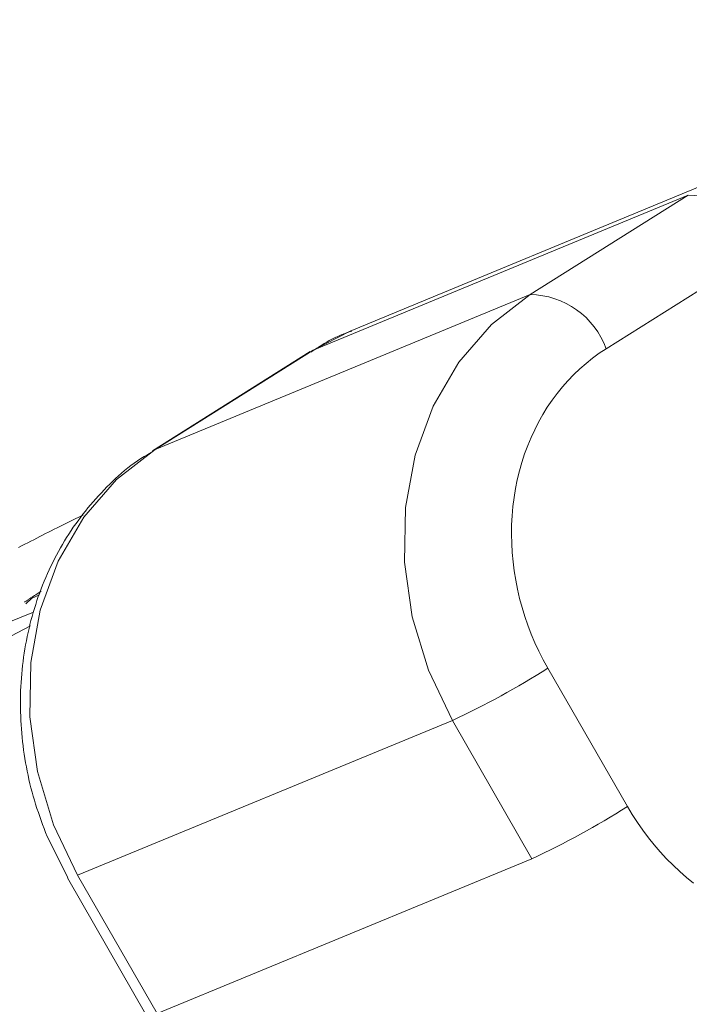
# Model space of a CAD drawing. Units: millimetres. Extents: x 280.5 to 321.4, y 170.8 to 218.8.
# Drawn here: x 296.6 to 296.7, y 184.5 to 184.7 of the extents above; entities that cross this region are included whole.
import ezdxf

# ---------------------------------------------------------------- set-up
doc = ezdxf.new("R2010")
doc.units = ezdxf.units.MM
doc.header["$MEASUREMENT"] = 0
doc.linetypes.add('AI-Linetype-0', pattern=[1.4, 0.7, -0.7])
doc.layers.add('Ebene 1', color=7, linetype='Continuous', lineweight=0)

# ---------------------------------------------------------------- blocks, each defined once
blk = doc.blocks.new('Block_0')
at = {"layer": 'Ebene 1', "color": 250, "lineweight": 9}
for p, q in [((296.73659, 184.66481), (296.66633, 184.63576)), ((296.65943, 184.6322), (296.7297, 184.66124)), ((296.7297, 184.66124), (296.7001, 184.6426)), ((296.71435, 184.63244), (296.74395, 184.65108)), ((296.7001, 184.6426), (296.62983, 184.61356)), ((296.66633, 184.63576), (296.65943, 184.6322)), ((296.62983, 184.61356), (296.65943, 184.6322)), ((296.65889, 184.63192), (296.62929, 184.61328)), ((296.62983, 184.61356), (296.62929, 184.61328)), ((296.60814, 184.58628), (296.60659, 184.58561)), ((296.60553, 184.58459), (296.60659, 184.58561)), ((296.59474, 184.57815), (296.60701, 184.58302)), ((296.60642, 184.58046), (296.55833, 184.55533)), ((296.71833, 184.54662), (296.70342, 184.57256)), ((296.61525, 184.53371), (296.68552, 184.56276)), ((296.68552, 184.56276), (296.70043, 184.53682)), ((296.60955, 184.54096), (296.61341, 184.53328)), ((296.70043, 184.53682), (296.63016, 184.50777)), ((296.61335, 184.53323), (296.62826, 184.50729)), ((296.63016, 184.50777), (296.61525, 184.53371))]:
    blk.add_line(p, q, dxfattribs=at)
for points in [[(296.68552, 184.56276), (296.68102, 184.57219), (296.678, 184.58219), (296.67656, 184.59245), (296.67674, 184.60265), (296.67854, 184.61249), (296.68189, 184.62167), (296.68671, 184.62991), (296.69284, 184.63696), (296.7001, 184.6426)], [(296.6667, 184.63576), (296.66644, 184.63567), (296.66618, 184.63558), (296.66593, 184.6355), (296.66567, 184.63541), (296.66541, 184.63532), (296.66516, 184.63522), (296.6649, 184.63513), (296.66465, 184.63503), (296.6644, 184.63492), (296.66415, 184.63482), (296.6639, 184.6347), (296.66366, 184.63459), (296.66341, 184.63447), (296.66317, 184.63435), (296.66293, 184.63422), (296.66269, 184.63409), (296.66245, 184.63396), (296.66221, 184.63383), (296.66198, 184.63369), (296.66174, 184.63355), (296.66151, 184.63341), (296.66128, 184.63327), (296.66104, 184.63313), (296.66081, 184.63298), (296.66058, 184.63284), (296.66035, 184.63269), (296.66012, 184.63254), (296.65989, 184.63239), (296.65966, 184.63224), (296.65943, 184.63209), (296.6592, 184.63193), (296.65898, 184.63178)], [(296.70342, 184.57256), (296.70256, 184.57412), (296.70175, 184.57571), (296.701, 184.57732), (296.70031, 184.57895), (296.69968, 184.58059), (296.69911, 184.58226), (296.69859, 184.58394), (296.69813, 184.58563), (296.69773, 184.58734), (296.69739, 184.58905), (296.69712, 184.59077), (296.6969, 184.59249), (296.69674, 184.59422), (296.69664, 184.59595), (296.69661, 184.59767), (296.69663, 184.5994), (296.69672, 184.60111), (296.69687, 184.60283), (296.69708, 184.60453), (296.69736, 184.60622), (296.69769, 184.60789), (296.69809, 184.60953), (296.69855, 184.61114), (296.69906, 184.61272), (296.69964, 184.61427), (296.70026, 184.61578), (296.70095, 184.61726), (296.70168, 184.6187), (296.70247, 184.6201), (296.70331, 184.62146), (296.7042, 184.62277), (296.70515, 184.62404), (296.70614, 184.62527), (296.70717, 184.62645), (296.70826, 184.62758), (296.70939, 184.62866), (296.71057, 184.62969), (296.71179, 184.63066), (296.71305, 184.63158), (296.71435, 184.63244)], [(296.62906, 184.61296), (296.6284, 184.61259), (296.62775, 184.61222), (296.62711, 184.61184), (296.62648, 184.61143), (296.62587, 184.611), (296.62526, 184.61056), (296.62467, 184.6101), (296.62408, 184.60962), (296.62351, 184.60914), (296.62294, 184.60863), (296.62239, 184.60812), (296.62184, 184.6076), (296.6213, 184.60706), (296.62077, 184.60652), (296.62024, 184.60598), (296.61972, 184.60543), (296.6192, 184.60487), (296.6187, 184.60431), (296.61819, 184.60374), (296.6177, 184.60316), (296.61721, 184.60258), (296.61673, 184.602), (296.61626, 184.6014), (296.6158, 184.6008), (296.61534, 184.60019), (296.6149, 184.59958), (296.61446, 184.59896), (296.61403, 184.59833), (296.61361, 184.59769), (296.6132, 184.59705), (296.6128, 184.5964), (296.61241, 184.59574), (296.61203, 184.59508), (296.61165, 184.59441), (296.61129, 184.59373), (296.61093, 184.59305), (296.61059, 184.59236), (296.61025, 184.59167), (296.60992, 184.59097), (296.6096, 184.59027), (296.60929, 184.58956), (296.60899, 184.58885), (296.6087, 184.58814), (296.60842, 184.58742), (296.60815, 184.58669), (296.60789, 184.58596), (296.60764, 184.58523), (296.6074, 184.58449), (296.60716, 184.58375), (296.60694, 184.583), (296.60673, 184.58225), (296.60652, 184.5815), (296.60633, 184.58074), (296.60615, 184.57999), (296.60597, 184.57922), (296.60581, 184.57846), (296.60566, 184.57769), (296.60551, 184.57692), (296.60538, 184.57615), (296.60525, 184.57537), (296.60514, 184.57459), (296.60503, 184.57381), (296.60494, 184.57303), (296.60486, 184.57225), (296.60478, 184.57146), (296.60472, 184.57067), (296.60466, 184.56988), (296.60462, 184.5691), (296.60458, 184.5683), (296.60456, 184.56751), (296.60454, 184.56672), (296.60454, 184.56593), (296.60455, 184.56513), (296.60456, 184.56434), (296.60459, 184.56354), (296.60462, 184.56275), (296.60467, 184.56195), (296.60472, 184.56116), (296.60479, 184.56036), (296.60486, 184.55957), (296.60495, 184.55877), (296.60504, 184.55798), (296.60515, 184.55719), (296.60526, 184.5564), (296.60539, 184.55561), (296.60552, 184.55482), (296.60566, 184.55403), (296.60581, 184.55324), (296.60597, 184.55246), (296.60614, 184.55167), (296.60632, 184.55089), (296.60651, 184.55011), (296.60672, 184.54933), (296.60693, 184.54856), (296.60716, 184.54779), (296.60739, 184.54702), (296.60764, 184.54626), (296.6079, 184.5455), (296.60816, 184.54474), (296.60843, 184.54398), (296.6087, 184.54322), (296.60898, 184.54247), (296.60927, 184.54172), (296.60955, 184.54096)], [(296.62983, 184.61356), (296.62258, 184.60791), (296.61645, 184.60087), (296.61163, 184.59263), (296.60827, 184.58345), (296.60647, 184.57361), (296.60629, 184.5634), (296.60773, 184.55315), (296.61075, 184.54315), (296.61525, 184.53371)], [(296.6042, 184.59518), (296.60477, 184.59548), (296.60534, 184.59577), (296.6059, 184.59606), (296.60647, 184.59635), (296.60703, 184.59664), (296.60759, 184.59693), (296.60815, 184.59721), (296.6087, 184.5975), (296.60925, 184.59777), (296.60979, 184.59805), (296.61033, 184.59832), (296.61087, 184.59859), (296.6114, 184.59886), (296.61192, 184.59912), (296.61244, 184.59938), (296.61295, 184.59963), (296.61345, 184.59988), (296.61395, 184.60012), (296.61444, 184.60036), (296.61491, 184.60059), (296.61538, 184.60081), (296.61585, 184.60103), (296.61631, 184.60125)], [(296.60841, 184.58694), (296.60832, 184.58689), (296.60823, 184.58683), (296.60814, 184.58677), (296.60806, 184.58671), (296.60797, 184.58665), (296.60787, 184.58659), (296.60778, 184.58653), (296.60769, 184.58647), (296.60759, 184.58641), (296.6075, 184.58635), (296.6074, 184.58628), (296.60731, 184.58622), (296.60721, 184.58616), (296.60711, 184.5861), (296.60702, 184.58603), (296.60692, 184.58597), (296.60682, 184.5859), (296.60672, 184.58584), (296.60662, 184.58578), (296.60652, 184.58571), (296.60642, 184.58565), (296.60631, 184.58558), (296.60621, 184.58552), (296.60611, 184.58545), (296.60601, 184.58538), (296.6059, 184.58532), (296.6058, 184.58525), (296.6057, 184.58519), (296.60559, 184.58512), (296.60549, 184.58505), (296.60539, 184.58499), (296.60528, 184.58492)], [(296.73074, 184.53226), (296.72942, 184.53332), (296.72813, 184.53444), (296.72688, 184.53561), (296.72567, 184.53682), (296.72449, 184.53809), (296.72336, 184.5394), (296.72226, 184.54076), (296.72121, 184.54216), (296.7202, 184.5436), (296.71924, 184.54509), (296.71833, 184.54662)]]:
    blk.add_lwpolyline(points, dxfattribs=at)
for points in [[(296.74395, 184.65108), (296.74177, 184.6571), (296.7361, 184.66115), (296.7297, 184.66124)], [(296.71435, 184.63244), (296.71217, 184.63846), (296.7065, 184.64251), (296.7001, 184.6426)], [(296.68552, 184.56276), (296.6917, 184.56562), (296.69768, 184.56889), (296.70342, 184.57256)], [(296.70043, 184.53682), (296.70661, 184.53968), (296.71259, 184.54295), (296.71833, 184.54662)]]:
    blk.add_open_spline(points, degree=3, dxfattribs=at)

msp = doc.modelspace()

# ---------------------------------------------------------------- linework, layer by layer
at = {"layer": 'Ebene 1', "color": 250, "linetype": 'AI-Linetype-0', "lineweight": 18}
msp.add_open_spline([(288.86562, 188.05139), (288.86562, 179.07676), (296.141, 171.80139), (305.11562, 171.80139), (314.09025, 171.80139), (321.36562, 179.07676), (321.36562, 188.05139), (321.36562, 197.02602), (314.09025, 204.30139), (305.11562, 204.30139), (296.141, 204.30139), (288.86562, 197.02602), (288.86562, 188.05139)], degree=3, knots=[0, 0, 0, 0, 1, 1, 1, 2, 2, 2, 3, 3, 3, 4, 4, 4, 4], dxfattribs=at)

# ---------------------------------------------------------------- block references
at = {"layer": 'Ebene 1'}
msp.add_blockref('Block_0', (0, 0), dxfattribs=at)

doc.saveas('drawing.dxf')
